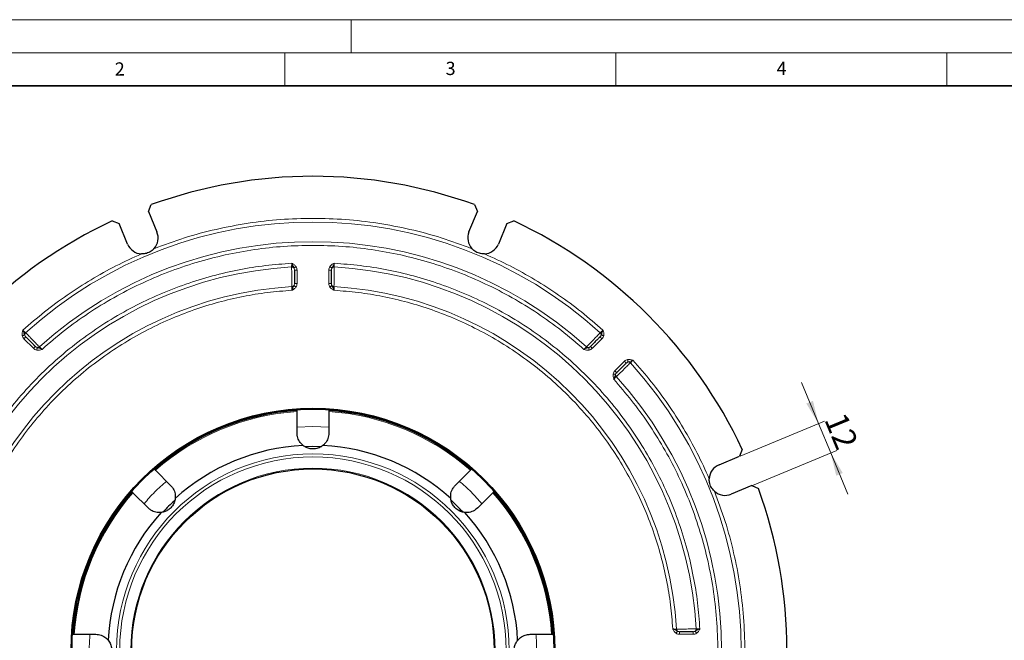
# Model space of a CAD drawing. Units: millimetres. Extents: x 0 to 420, y 0 to 297.
# Drawn here: x 75 to 224, y 203 to 297 of the extents above; entities that cross this region are included whole.
import ezdxf

# ---------------------------------------------------------------- set-up
doc = ezdxf.new("R2010")
doc.units = ezdxf.units.MM
doc.styles.add('SLDTEXTSTYLE0', font='TXT', dxfattribs={"width": 0.605})
doc.dimstyles.new('SLDDIMSTYLE0', dxfattribs={"dimtxt": 3.5, "dimasz": 3.5, "dimexe": 0, "dimexo": 0.0625, "dimgap": 0.875, "dimtad": 1, "dimlfac": 2.5, "dimrnd": 1e-09, "dimzin": 12, "dimdsep": 46, "dimtxsty": 'SLDTEXTSTYLE0', "dimsah": 1, "dimcen": 0.09, "dimadec": 0, "dimazin": 3, "dimtfac": 1, "dimtdec": 3, "dimtmove": 0, "dimatfit": 0, "dimfxl": 0, "dimfrac": 2, "dimtolj": 1, "dimtzin": 12, "dimarcsym": 0})

# ---------------------------------------------------------------- blocks, each defined once
blk = doc.blocks.new('_D')
at = {"color": 7, "linetype": 'Continuous', "lineweight": 0}
for p, q in [((195.6, 235.98), (193.02, 242.2)), ((183.77, 231.08), (196.52, 236.37)), ((197.44, 231.55), (195.6, 235.98)), ((185.61, 226.65), (198.36, 231.93)), ((197.44, 231.55), (200.01, 225.33))]:
    blk.add_line(p, q, dxfattribs=at)
at = {"color": 7, "linetype": 'Continuous', "lineweight": 18}
for points in [[(195.6, 235.98), (194.76, 239.42), (193.76, 239.01)], [(197.44, 231.55), (198.28, 228.11), (199.27, 228.52)]]:
    blk.add_solid(points, dxfattribs=at)
at = {"color": 7, "linetype": 'Continuous', "lineweight": 18, "insert": (199.66, 237.96), "char_height": 3.5, "attachment_point": 1, "rotation": 292.5, "style": 'SLDTEXTSTYLE0'}
blk.add_mtext('12', dxfattribs=at)

msp = doc.modelspace()

# ---------------------------------------------------------------- linework, layer by layer
at = {"color": 7, "linetype": 'Continuous', "lineweight": 18}
for p, q in [((0, 297), (420, 297)), ((125, 292), (125, 297)), ((15, 292), (415, 292)), ((115, 292), (115, 287)), ((165, 292), (165, 287)), ((215, 292), (215, 287))]:
    msp.add_line(p, q, dxfattribs=at)
at = {"color": 7, "linetype": 'Continuous', "lineweight": 35}
msp.add_line((410, 287), (20, 287), dxfattribs=at)
at = {"color": 7, "linetype": 'Continuous', "lineweight": 25}
for p, q in [((94.3615, 268.0412), (94.8059, 269.0573)), ((94.3615, 268.0412), (95.6473, 264.9372)), ((142.7984, 264.9372), (144.0841, 268.0412)), ((143.6397, 269.0573), (144.0841, 268.0412)), ((88.8942, 266.6086), (89.9269, 266.2043)), ((148.5187, 266.2043), (149.5514, 266.6086)), ((91.2127, 263.1003), (89.9269, 266.2043)), ((148.5187, 266.2043), (147.233, 263.1003)), ((116.8228, 234.5492), (116.8228, 237.8017)), ((121.6228, 237.8017), (121.6228, 234.5492)), ((184.0822, 232.0779), (183.6779, 231.0451)), ((180.5739, 229.7594), (183.6779, 231.0451)), ((95.4269, 228.9393), (97.7268, 226.6394)), ((140.7189, 226.6394), (143.0187, 228.9393)), ((185.5148, 226.6105), (182.4107, 225.3248)), ((185.5148, 226.6105), (186.5309, 226.1662)), ((94.3327, 223.2453), (92.0328, 225.5452)), ((146.4128, 225.5452), (144.113, 223.2453)), ((83.1703, 204.1492), (86.4228, 204.1492)), ((152.0228, 204.1492), (155.2753, 204.1492))]:
    msp.add_line(p, q, dxfattribs=at)
at = {"color": 8, "linetype": 'Continuous', "lineweight": 18}
for p, q in [((116.8228, 259.1846), (116.8228, 257.1325)), ((121.6228, 257.1325), (121.6228, 259.1846)), ((77.0134, 247.3528), (75.5628, 248.8034)), ((162.8829, 248.8034), (161.4323, 247.3528)), ((164.8264, 243.9587), (166.277, 245.4093)), ((119.2228, 235.5492), (116.8228, 235.4396)), ((121.6228, 235.4396), (119.2228, 235.5492)), ((176.6581, 204.1492), (174.6061, 204.1492))]:
    msp.add_line(p, q, dxfattribs=at)
at = {"color": 7, "linetype": 'Continuous', "lineweight": 25, "flags": 128}
msp.add_lwpolyline([(118.0376, 232.5264), (119.2228, 232.5492), (120.3951, 232.5269)], dxfattribs=at)
at = {"color": 7, "linetype": 'Continuous', "lineweight": 25}
for radius in [36.54, 36.4, 27.3793]:
    msp.add_circle((119.2228, 201.7492), radius, dxfattribs=at)
at = {"color": 8, "linetype": 'Continuous', "lineweight": 18}
for radius in [29.6553, 29.1878, 27.5038]:
    msp.add_circle((119.2228, 201.7492), radius, dxfattribs=at)
at = {"color": 7, "linetype": 'Continuous', "lineweight": 25}
for centre, radius, start, end in [((119.2228, 201.7492), 71.6, 70.061068, 109.938932), ((119.2228, 201.7492), 71.6, 115.061068, 154.938932), ((119.2228, 201.7492), 71.6, 25.061068, 64.938932), ((93.43, 264.0187), 2.4, 317.864249, 22.5), ((145.0157, 264.0187), 2.4, 157.5, 222.135751), ((93.43, 264.0187), 2.4, 202.5, 267.135751), ((145.0157, 264.0187), 2.4, 272.864249, 337.5), ((119.2228, 201.7492), 36.2828, 93.792372, 131.206675), ((119.2228, 201.7492), 36.2828, 48.793067, 86.207094), ((119.2228, 201.7492), 30.9588, 92.76817, 132.23183), ((119.2228, 201.7492), 30.9588, 47.76817, 87.23183), ((181.4923, 227.5421), 2.4, 112.5, 177.135751), ((119.2228, 201.7492), 71.6, 340.061068, 19.938932), ((119.2228, 201.7492), 36.2828, 138.793112, 157.5), ((119.2228, 201.7492), 36.2828, 3.793138, 41.207396), ((181.4923, 227.5421), 2.4, 227.864249, 292.5), ((119.2228, 201.7492), 30.8, 132.831991, 137.286783), ((119.2228, 201.7492), 30.8, 42.739508, 47.187161), ((119.2228, 201.7492), 30.9588, 137.76817, 177.23183), ((119.2228, 201.7492), 30.9588, 2.76817, 42.23183), ((119.2228, 201.7492), 36.2828, 157.5, 176.206974)]:
    msp.add_arc(centre, radius, start, end, dxfattribs=at)
at = {"color": 8, "linetype": 'Continuous', "lineweight": 18}
for radius, start, end in [(64.6832, 47.852049, 132.147951), (61.7168, 47.95434, 132.04566), (57.9832, 93.184051, 176.815949), (57.9832, 3.184051, 86.815949), (55.0168, 93.312091, 176.687909), (55.0168, 3.312091, 86.687909), (64.6832, 317.852049, 42.147951), (61.7168, 317.95434, 42.04566), (36.1323, 93.808538, 131.191462), (36.1323, 48.808538, 86.191462), (36.1323, 138.808538, 176.191462), (36.1323, 3.808538, 41.191462)]:
    msp.add_arc((119.2228, 201.7492), radius, start, end, dxfattribs=at)
for points, knots in [([(95.2097, 262.4086), (96.7436, 262.9775), (99.8166, 264.1172), (104.5774, 265.384), (109.4174, 266.3071), (114.3103, 266.8817), (117.5872, 266.9531), (119.2228, 266.9887)], [0, 0, 0, 0, 0.1995361, 0.39976437, 0.6002271, 0.80046107, 1, 1, 1, 1]), ([(119.2228, 266.9887), (120.8584, 266.9531), (124.1352, 266.8817), (129.0281, 266.3072), (133.8681, 265.384), (138.6289, 264.1173), (141.7021, 262.9775), (143.236, 262.4086)], [0, 0, 0, 0, 0.1995361, 0.39976437, 0.6002271, 0.80046107, 1, 1, 1, 1]), ([(119.2228, 262.9098), (117.7505, 262.8791), (114.7917, 262.8173), (110.3585, 262.3153), (105.9398, 261.5077), (101.5699, 260.3648), (97.2844, 258.8998), (93.1193, 257.1208), (89.1072, 255.0462), (85.2831, 252.6896), (81.6527, 250.0962), (79.4125, 248.1622), (78.2978, 247.1998)], [0, 0, 0, 0, 0.09851944, 0.19798816, 0.2982015, 0.39894518, 0.5, 0.60105179, 0.70179396, 0.80200734, 0.90147907, 1, 1, 1, 1]), ([(160.1479, 247.1998), (159.0332, 248.1621), (156.793, 250.0961), (153.1627, 252.6895), (149.3386, 255.0461), (145.3264, 257.1208), (141.1614, 258.8997), (136.8758, 260.3647), (132.506, 261.5077), (128.0873, 262.3153), (123.6541, 262.8173), (120.6952, 262.8791), (119.2228, 262.9098)], [0, 0, 0, 0, 0.098519444, 0.197988161, 0.2982015, 0.398945177, 0.499999999, 0.601051788, 0.701793964, 0.802007341, 0.901479066, 1, 1, 1, 1]), ([(75.4098, 250.0877), (76.4827, 251.0237), (78.6311, 252.8981), (82.0805, 255.4376), (85.6816, 257.758), (89.4196, 259.8497), (92.0144, 261.0316), (93.31, 261.6217)], [0, 0, 0, 0, 0.19964859, 0.39982013, 0.60017005, 0.80034815, 1, 1, 1, 1]), ([(145.1356, 261.6217), (146.4313, 261.0316), (149.026, 259.8497), (152.7639, 257.758), (156.365, 255.4377), (159.8145, 252.8982), (161.963, 251.0237), (163.0358, 250.0877)], [0, 0, 0, 0, 0.199648587, 0.399820129, 0.600170051, 0.800348145, 1, 1, 1, 1]), ([(60.7709, 204.9492), (60.8691, 206.2684), (61.0676, 208.9356), (61.7177, 212.9401), (62.6446, 216.9709), (63.8839, 220.9965), (65.4366, 224.9901), (67.3069, 228.9154), (69.4909, 232.7351), (71.9764, 236.4082), (74.749, 239.9016), (77.7888, 243.1832), (81.0704, 246.223), (84.5637, 248.9956), (88.2368, 251.4811), (92.0566, 253.6651), (95.9819, 255.5354), (99.9755, 257.0881), (104.001, 258.3274), (108.0318, 259.2543), (112.0364, 259.9045), (114.7037, 260.103), (116.0228, 260.2012)], [0, 0, 0, 0, 0.04637832, 0.09377538, 0.14212532, 0.1913529, 0.24137583, 0.29228588, 0.34371864, 0.39556064, 0.44769462, 0.5, 0.55230384, 0.60443707, 0.65627909, 0.70771257, 0.75862417, 0.80864551, 0.85787235, 0.90622226, 0.95362087, 1, 1, 1, 1]), ([(116.0228, 260.2012), (116.0203, 260.1307), (116.0161, 260.0114), (116.0099, 259.8499), (116.0053, 259.7225), (116.0032, 259.6687), (116.0022, 259.643)], [0, 0, 0, 0, 0.29545882, 0.50058666, 0.76115286, 1, 1, 1, 1]), ([(116.0442, 256.6741), (116.0433, 256.7421), (116.0413, 256.885), (116.0362, 257.2221), (116.0303, 257.6519), (116.0229, 258.1509), (116.0156, 258.6584), (116.0098, 259.089), (116.005, 259.4318), (116.0031, 259.5745), (116.0022, 259.643)], [0, 0, 0, 0, 0.11897087, 0.25023901, 0.35058263, 0.50015559, 0.64302066, 0.75063464, 0.88021275, 1, 1, 1, 1]), ([(116.0022, 259.643), (116.0356, 259.6422), (116.1024, 259.6406), (116.1974, 259.6088), (116.2834, 259.5598), (116.3264, 259.5124), (116.3479, 259.4887)], [0, 0, 0, 0, 0.24987618, 0.5, 0.75012382, 1, 1, 1, 1]), ([(116.0228, 260.2012), (116.1482, 260.1404), (116.3986, 260.0189), (116.5816, 259.8093), (116.6731, 259.7047)], [0, 0, 0, 0, 0.50062428, 1, 1, 1, 1]), ([(116.6731, 259.7047), (116.6356, 259.6798), (116.5607, 259.63), (116.4613, 259.564), (116.3834, 259.5123), (116.3598, 259.4966), (116.3479, 259.4887)], [0, 0, 0, 0, 0.24995894, 0.49992351, 0.74974858, 1, 1, 1, 1]), ([(116.3479, 259.4887), (116.3699, 259.4426), (116.4163, 259.345), (116.4206, 259.24), (116.4228, 259.1846)], [0, 0, 0, 0, 0.472378755, 1, 1, 1, 1]), ([(116.6731, 259.7047), (116.7169, 259.6236), (116.8049, 259.4612), (116.8168, 259.2769), (116.8228, 259.1846)], [0, 0, 0, 0, 0.499083821, 1, 1, 1, 1]), ([(121.6228, 259.1846), (121.6288, 259.2769), (121.6408, 259.4612), (121.7287, 259.6236), (121.7726, 259.7047)], [0, 0, 0, 0, 0.50091618, 1, 1, 1, 1]), ([(121.7726, 259.7047), (121.864, 259.8094), (122.047, 260.0191), (122.2975, 260.1404), (122.4228, 260.2012)], [0, 0, 0, 0, 0.49948811, 1, 1, 1, 1]), ([(121.7726, 259.7047), (121.8099, 259.6799), (121.8846, 259.6303), (121.9822, 259.5654), (122.0612, 259.513), (122.0855, 259.4968), (122.0977, 259.4887)], [0, 0, 0, 0, 0.2496051, 0.5, 0.7503949, 1, 1, 1, 1]), ([(122.0228, 259.1846), (122.0251, 259.24), (122.0294, 259.345), (122.0758, 259.4426), (122.0977, 259.4887)], [0, 0, 0, 0, 0.52762123, 1, 1, 1, 1]), ([(122.0977, 259.4887), (122.1481, 259.5718), (122.2344, 259.7139), (122.3379, 259.9466), (122.393, 260.1118), (122.4228, 260.2012)], [0, 0, 0, 0, 0.39245621, 0.67148392, 1, 1, 1, 1]), ([(122.0977, 259.4887), (122.1192, 259.5124), (122.1622, 259.5598), (122.2483, 259.6088), (122.3432, 259.6406), (122.41, 259.6422), (122.4434, 259.643)], [0, 0, 0, 0, 0.24987618, 0.5, 0.75012382, 1, 1, 1, 1]), ([(122.4434, 259.643), (122.4425, 259.5738), (122.4406, 259.4305), (122.4357, 259.0859), (122.43, 258.6554), (122.4227, 258.1487), (122.4154, 257.6506), (122.4095, 257.2214), (122.4044, 256.8847), (122.4024, 256.7421), (122.4014, 256.6741)], [0, 0, 0, 0, 0.12071161, 0.2502888, 0.35806942, 0.50020304, 0.64961195, 0.7502835, 0.88104037, 1, 1, 1, 1]), ([(122.4434, 259.643), (122.4424, 259.6686), (122.4404, 259.7224), (122.4358, 259.8495), (122.4296, 260.0111), (122.4253, 260.1303), (122.4228, 260.2012)], [0, 0, 0, 0, 0.2379618, 0.50001654, 0.70298508, 1, 1, 1, 1]), ([(122.4228, 260.2012), (123.7419, 260.103), (126.4092, 259.9045), (130.4137, 259.2544), (134.4445, 258.3274), (138.4701, 257.0882), (142.4637, 255.5354), (146.389, 253.6652), (150.2087, 251.4811), (153.8818, 248.9957), (157.3752, 246.2231), (160.6568, 243.1832), (163.6966, 239.9017), (166.4692, 236.4084), (168.9546, 232.7352), (171.1387, 228.9155), (173.009, 224.9902), (174.5617, 220.9966), (175.801, 216.971), (176.7279, 212.9402), (177.378, 208.9357), (177.5766, 206.2684), (177.6748, 204.9492)], [0, 0, 0, 0, 0.04637832, 0.09377538, 0.14212532, 0.1913529, 0.24137583, 0.29228588, 0.34371864, 0.39556064, 0.44769462, 0.5, 0.55230384, 0.60443707, 0.65627909, 0.70771257, 0.75862417, 0.80864551, 0.85787235, 0.90622226, 0.95362087, 1, 1, 1, 1]), ([(116.0228, 256.1157), (114.8018, 256.0199), (112.3333, 255.8262), (108.6286, 255.2111), (104.9011, 254.3412), (101.1795, 253.1838), (97.4886, 251.7383), (93.8615, 250.0009), (90.3323, 247.9754), (86.9383, 245.6732), (83.7099, 243.1072), (80.6764, 240.2958), (77.865, 237.2622), (75.299, 234.0339), (72.9967, 230.6399), (70.9712, 227.1107), (69.2339, 223.4836), (67.7883, 219.7927), (66.631, 216.0712), (65.761, 212.3436), (65.1459, 208.6389), (64.9522, 206.1703), (64.8564, 204.9492)], [0, 0, 0, 0, 0.04641847, 0.09384514, 0.1422145, 0.19145188, 0.24147555, 0.29237564, 0.34379209, 0.39561274, 0.44772174, 0.5, 0.5522766, 0.60438478, 0.65620545, 0.70762267, 0.75852445, 0.8085464, 0.85778297, 0.90615239, 0.95358072, 1, 1, 1, 1]), ([(116.0442, 256.6741), (116.0432, 256.6482), (116.0412, 256.5943), (116.0364, 256.465), (116.03, 256.3031), (116.0254, 256.1839), (116.0228, 256.1157)], [0, 0, 0, 0, 0.239907753, 0.499922452, 0.714044933, 1, 1, 1, 1]), ([(116.6731, 256.6124), (116.5817, 256.5077), (116.3986, 256.298), (116.1482, 256.1765), (116.0228, 256.1157)], [0, 0, 0, 0, 0.49944299, 1, 1, 1, 1]), ([(116.0442, 256.6741), (116.074, 256.6774), (116.1335, 256.6841), (116.2165, 256.717), (116.2912, 256.764), (116.3288, 256.8071), (116.3475, 256.8286)], [0, 0, 0, 0, 0.250310523, 0.500706898, 0.750446791, 1, 1, 1, 1]), ([(116.4228, 257.1325), (116.4206, 257.0771), (116.4163, 256.972), (116.3699, 256.8745), (116.348, 256.8284)], [0, 0, 0, 0, 0.52762235, 1, 1, 1, 1]), ([(116.6731, 256.6124), (116.6358, 256.6372), (116.5611, 256.6868), (116.4635, 256.7516), (116.3845, 256.8041), (116.3601, 256.8203), (116.348, 256.8284)], [0, 0, 0, 0, 0.2496051, 0.5, 0.7503949, 1, 1, 1, 1]), ([(116.8228, 257.1325), (116.8168, 257.0402), (116.8049, 256.8559), (116.717, 256.6935), (116.6731, 256.6124)], [0, 0, 0, 0, 0.50091605, 1, 1, 1, 1]), ([(121.7726, 256.6124), (121.7287, 256.6935), (121.6408, 256.8559), (121.6288, 257.0402), (121.6228, 257.1325)], [0, 0, 0, 0, 0.49908395, 1, 1, 1, 1]), ([(121.7726, 256.6124), (121.81, 256.6373), (121.885, 256.6871), (121.9843, 256.7531), (122.0622, 256.8048), (122.0859, 256.8205), (122.0977, 256.8284)], [0, 0, 0, 0, 0.24995901, 0.49992355, 0.74974852, 1, 1, 1, 1]), ([(122.4228, 256.1157), (122.2974, 256.1766), (122.0471, 256.2983), (121.864, 256.5078), (121.7726, 256.6124)], [0, 0, 0, 0, 0.5009178, 1, 1, 1, 1]), ([(122.0977, 256.8284), (122.0758, 256.8745), (122.0294, 256.972), (122.0251, 257.0771), (122.0228, 257.1325)], [0, 0, 0, 0, 0.47237764, 1, 1, 1, 1]), ([(122.0981, 256.8286), (122.1169, 256.8071), (122.1544, 256.764), (122.2291, 256.717), (122.3122, 256.6841), (122.3717, 256.6774), (122.4014, 256.6741)], [0, 0, 0, 0, 0.24955321, 0.4992931, 0.74968948, 1, 1, 1, 1]), ([(122.4228, 256.1157), (122.4202, 256.1835), (122.4157, 256.3028), (122.4093, 256.4647), (122.4045, 256.5942), (122.4024, 256.6481), (122.4014, 256.6741)], [0, 0, 0, 0, 0.28441551, 0.50067877, 0.75917511, 1, 1, 1, 1]), ([(173.5893, 204.9492), (173.4935, 206.1702), (173.2998, 208.6388), (172.6847, 212.3434), (171.8147, 216.071), (170.6574, 219.7926), (169.2118, 223.4835), (167.4745, 227.1106), (165.449, 230.6398), (163.1467, 234.0337), (160.5808, 237.2622), (157.7693, 240.2957), (154.7358, 243.1071), (151.5075, 245.6731), (148.1135, 247.9753), (144.5842, 250.0009), (140.9572, 251.7382), (137.2662, 253.1838), (133.5448, 254.3411), (129.8172, 255.2111), (126.1124, 255.8262), (123.6438, 256.0199), (122.4228, 256.1157)], [0, 0, 0, 0, 0.04641847, 0.09384514, 0.1422145, 0.19145188, 0.24147555, 0.29237564, 0.34379209, 0.39561274, 0.44772174, 0.5, 0.5522766, 0.60438478, 0.65620545, 0.70762267, 0.75852445, 0.8085464, 0.85778297, 0.90615239, 0.95358072, 1, 1, 1, 1]), ([(75.3009, 249.2772), (75.2915, 249.4158), (75.2728, 249.6934), (75.3641, 249.9562), (75.4098, 250.0877)], [0, 0, 0, 0, 0.4994237, 1, 1, 1, 1]), ([(75.8173, 249.7063), (75.7986, 249.7238), (75.7593, 249.7605), (75.6664, 249.8475), (75.5483, 249.9578), (75.4614, 250.0394), (75.4098, 250.0877)], [0, 0, 0, 0, 0.23812568, 0.50007852, 0.70370288, 1, 1, 1, 1]), ([(163.0358, 250.0877), (162.9843, 250.0394), (162.8974, 249.9578), (162.7792, 249.8475), (162.6864, 249.7605), (162.6471, 249.7238), (162.6283, 249.7063)], [0, 0, 0, 0, 0.29628001, 0.49992154, 0.76186394, 1, 1, 1, 1]), ([(163.0358, 250.0877), (163.0815, 249.9561), (163.1726, 249.6933), (163.154, 249.4157), (163.1448, 249.2772)], [0, 0, 0, 0, 0.50090032, 1, 1, 1, 1]), ([(75.3009, 249.2772), (75.3448, 249.2861), (75.4327, 249.3038), (75.5476, 249.3269), (75.6405, 249.3456), (75.6692, 249.3514), (75.6835, 249.3543)], [0, 0, 0, 0, 0.2496051, 0.5, 0.7503949, 1, 1, 1, 1]), ([(75.5628, 248.8034), (75.5017, 248.8729), (75.3798, 249.0118), (75.3272, 249.1888), (75.3009, 249.2772)], [0, 0, 0, 0, 0.50091644, 1, 1, 1, 1]), ([(75.8173, 249.7063), (75.7944, 249.6822), (75.7485, 249.6339), (75.7037, 249.5448), (75.6783, 249.4496), (75.6823, 249.3862), (75.6842, 249.3545)], [0, 0, 0, 0, 0.25041019, 0.50089437, 0.75047271, 1, 1, 1, 1]), ([(75.8456, 249.0862), (75.808, 249.127), (75.7368, 249.2044), (75.7006, 249.3062), (75.6835, 249.3543)], [0, 0, 0, 0, 0.52761732, 1, 1, 1, 1]), ([(75.8173, 249.7063), (75.8652, 249.6573), (75.9651, 249.555), (76.2047, 249.3093), (76.5059, 249.0008), (76.8596, 248.6378), (77.208, 248.2801), (77.5078, 247.9729), (77.7427, 247.7316), (77.8423, 247.6295), (77.8897, 247.5808)], [0, 0, 0, 0, 0.1198552, 0.25001405, 0.35704015, 0.50022118, 0.64946964, 0.75025106, 0.88099214, 1, 1, 1, 1]), ([(160.5559, 247.5808), (160.6033, 247.6294), (160.703, 247.7316), (160.9383, 247.9733), (161.2386, 248.2811), (161.587, 248.6389), (161.9405, 249.0015), (162.2411, 249.3094), (162.4805, 249.555), (162.5804, 249.6572), (162.6283, 249.7063)], [0, 0, 0, 0, 0.11875238, 0.25000636, 0.35107221, 0.50016459, 0.64311924, 0.7502447, 0.87996248, 1, 1, 1, 1]), ([(162.7621, 249.3543), (162.745, 249.3062), (162.7089, 249.2044), (162.6376, 249.127), (162.6, 249.0862)], [0, 0, 0, 0, 0.47238266, 1, 1, 1, 1]), ([(162.7614, 249.3545), (162.7634, 249.3862), (162.7674, 249.4496), (162.742, 249.5448), (162.6971, 249.6339), (162.6513, 249.6822), (162.6283, 249.7063)], [0, 0, 0, 0, 0.24952729, 0.49910563, 0.74958981, 1, 1, 1, 1]), ([(163.1448, 249.2772), (163.1007, 249.2861), (163.0125, 249.3039), (162.8955, 249.3274), (162.8039, 249.3459), (162.7761, 249.3515), (162.7621, 249.3543)], [0, 0, 0, 0, 0.24995838, 0.49992316, 0.74974904, 1, 1, 1, 1]), ([(163.1448, 249.2772), (163.1185, 249.1888), (163.0658, 249.0118), (162.9439, 248.8729), (162.8829, 248.8034)], [0, 0, 0, 0, 0.49908356, 1, 1, 1, 1]), ([(77.4871, 247.0909), (77.3988, 247.1172), (77.2217, 247.1699), (77.0829, 247.2918), (77.0134, 247.3528)], [0, 0, 0, 0, 0.49908365, 1, 1, 1, 1]), ([(77.5643, 247.4736), (77.5161, 247.4907), (77.4143, 247.5268), (77.337, 247.5981), (77.2962, 247.6357)], [0, 0, 0, 0, 0.47238186, 1, 1, 1, 1]), ([(77.4871, 247.0909), (77.496, 247.135), (77.5138, 247.2232), (77.5374, 247.3402), (77.5558, 247.4318), (77.5614, 247.4596), (77.5643, 247.4736)], [0, 0, 0, 0, 0.24995843, 0.49992319, 0.749749, 1, 1, 1, 1]), ([(78.2978, 247.1998), (78.1662, 247.1541), (77.9033, 247.0629), (77.6258, 247.0816), (77.4871, 247.0909)], [0, 0, 0, 0, 0.50059892, 1, 1, 1, 1]), ([(77.5644, 247.4741), (77.593, 247.4721), (77.6504, 247.4682), (77.737, 247.4881), (77.8194, 247.5241), (77.8663, 247.5619), (77.8897, 247.5808)], [0, 0, 0, 0, 0.2495517, 0.49928436, 0.74968481, 1, 1, 1, 1]), ([(78.2978, 247.1998), (78.2481, 247.2462), (78.1609, 247.3276), (78.0426, 247.438), (77.9481, 247.5263), (77.9087, 247.5631), (77.8897, 247.5808)], [0, 0, 0, 0, 0.28487068, 0.50059804, 0.759211, 1, 1, 1, 1]), ([(160.5559, 247.5808), (160.537, 247.5632), (160.4976, 247.5264), (160.4034, 247.4382), (160.2849, 247.3278), (160.1978, 247.2464), (160.1479, 247.1998)], [0, 0, 0, 0, 0.23987264, 0.50000435, 0.71358592, 1, 1, 1, 1]), ([(160.8814, 247.4736), (160.787, 247.4505), (160.6256, 247.4111), (160.388, 247.3198), (160.2321, 247.2419), (160.1479, 247.1998)], [0, 0, 0, 0, 0.39238339, 0.67140535, 1, 1, 1, 1]), ([(160.9585, 247.0909), (160.8199, 247.0815), (160.5423, 247.0627), (160.2794, 247.1541), (160.1479, 247.1998)], [0, 0, 0, 0, 0.49950257, 1, 1, 1, 1]), ([(160.5559, 247.5808), (160.5794, 247.5619), (160.6262, 247.5241), (160.7086, 247.4881), (160.7952, 247.4682), (160.8526, 247.4721), (160.8813, 247.4741)], [0, 0, 0, 0, 0.250315195, 0.500715644, 0.750448297, 1, 1, 1, 1]), ([(161.1495, 247.6357), (161.1087, 247.5981), (161.0313, 247.5268), (160.9295, 247.4907), (160.8814, 247.4736)], [0, 0, 0, 0, 0.52761813, 1, 1, 1, 1]), ([(160.9585, 247.0909), (160.9497, 247.1348), (160.932, 247.2227), (160.9088, 247.3376), (160.8901, 247.4305), (160.8843, 247.4592), (160.8814, 247.4736)], [0, 0, 0, 0, 0.2496051, 0.5, 0.7503949, 1, 1, 1, 1]), ([(161.4323, 247.3528), (161.3628, 247.2918), (161.2239, 247.1699), (161.0469, 247.1172), (160.9585, 247.0909)], [0, 0, 0, 0, 0.50091635, 1, 1, 1, 1]), ([(166.277, 245.4093), (166.3465, 245.4703), (166.4853, 245.5922), (166.6624, 245.6449), (166.7508, 245.6712)], [0, 0, 0, 0, 0.50091644, 1, 1, 1, 1]), ([(166.7508, 245.6712), (166.8894, 245.6806), (167.167, 245.6994), (167.4298, 245.608), (167.5613, 245.5622)], [0, 0, 0, 0, 0.49948946, 1, 1, 1, 1]), ([(166.7508, 245.6712), (166.7596, 245.6273), (166.7773, 245.5394), (166.8005, 245.4245), (166.8192, 245.3316), (166.825, 245.3029), (166.8279, 245.2886)], [0, 0, 0, 0, 0.2496051, 0.5, 0.7503949, 1, 1, 1, 1]), ([(166.8279, 245.2886), (166.9222, 245.3116), (167.0836, 245.351), (167.3212, 245.4422), (167.477, 245.5201), (167.5613, 245.5622)], [0, 0, 0, 0, 0.39232395, 0.67131554, 1, 1, 1, 1]), ([(167.1799, 245.1548), (167.1974, 245.1735), (167.2341, 245.2128), (167.3211, 245.3056), (167.4314, 245.4238), (167.513, 245.5107), (167.5613, 245.5622)], [0, 0, 0, 0, 0.23812568, 0.50007852, 0.70370288, 1, 1, 1, 1]), ([(167.5613, 245.5622), (168.4973, 244.4894), (170.3717, 242.3409), (172.9112, 238.8916), (175.2315, 235.2905), (177.3232, 231.5525), (178.5051, 228.9577), (179.0953, 227.662)], [0, 0, 0, 0, 0.19964859, 0.39982013, 0.60017005, 0.80034815, 1, 1, 1, 1]), ([(164.5645, 243.4849), (164.5908, 243.5733), (164.6435, 243.7504), (164.7654, 243.8892), (164.8264, 243.9587)], [0, 0, 0, 0, 0.49908365, 1, 1, 1, 1]), ([(167.1799, 245.1548), (167.1308, 245.1068), (167.0283, 245.0067), (166.7822, 244.7668), (166.4739, 244.4657), (166.1114, 244.1124), (165.7535, 243.7639), (165.4461, 243.4639), (165.2048, 243.229), (165.1029, 243.1296), (165.0544, 243.0824)], [0, 0, 0, 0, 0.12008163, 0.25024038, 0.35736608, 0.50020853, 0.64922829, 0.75064715, 0.88136111, 1, 1, 1, 1]), ([(166.5598, 245.1264), (166.6006, 245.164), (166.6779, 245.2353), (166.7798, 245.2715), (166.8279, 245.2886)], [0, 0, 0, 0, 0.52761732, 1, 1, 1, 1]), ([(166.8279, 245.2886), (166.8597, 245.2901), (166.9233, 245.2932), (167.0182, 245.2673), (167.1075, 245.2232), (167.1558, 245.1776), (167.1799, 245.1548)], [0, 0, 0, 0, 0.24987885, 0.5, 0.75012115, 1, 1, 1, 1]), ([(164.6734, 242.6743), (164.6277, 242.8059), (164.5365, 243.0687), (164.5552, 243.3463), (164.5645, 243.4849)], [0, 0, 0, 0, 0.50059892, 1, 1, 1, 1]), ([(164.5645, 243.4849), (164.6086, 243.4761), (164.6968, 243.4583), (164.8137, 243.4347), (164.9054, 243.4162), (164.9332, 243.4106), (164.9471, 243.4078)], [0, 0, 0, 0, 0.24995843, 0.49992319, 0.749749, 1, 1, 1, 1]), ([(164.6734, 242.6743), (164.7197, 242.7239), (164.8012, 242.8111), (164.9115, 242.9295), (164.9999, 243.024), (165.0367, 243.0634), (165.0544, 243.0824)], [0, 0, 0, 0, 0.28487068, 0.50059804, 0.75921099, 1, 1, 1, 1]), ([(164.6734, 160.8242), (165.5802, 161.872), (167.4139, 163.9908), (169.9062, 167.4342), (172.2129, 171.1034), (174.2842, 175.0016), (176.099, 179.1097), (177.6272, 183.4036), (178.8438, 187.8529), (179.7273, 192.4177), (180.2636, 197.0628), (180.4434, 201.7492), (180.2636, 206.4356), (179.7274, 211.0806), (178.8439, 215.6454), (177.6273, 220.0948), (176.0991, 224.3888), (174.2842, 228.4968), (172.213, 232.3949), (169.9063, 236.0642), (167.414, 239.5076), (165.5802, 241.6265), (164.6734, 242.6743)], [0, 0, 0, 0, 0.04635527, 0.09373532, 0.14207406, 0.191296, 0.2413185, 0.29223426, 0.34367639, 0.39553067, 0.44767902, 0.5, 0.55231951, 0.60446714, 0.65632144, 0.70776426, 0.7586815, 0.80870249, 0.85792372, 0.90626243, 0.95364396, 1, 1, 1, 1]), ([(164.9477, 243.4077), (164.9457, 243.379), (164.9418, 243.3217), (164.9617, 243.2351), (164.9977, 243.1527), (165.0355, 243.1058), (165.0544, 243.0824)], [0, 0, 0, 0, 0.249551703, 0.499284355, 0.749684805, 1, 1, 1, 1]), ([(164.9471, 243.4078), (164.9642, 243.4559), (165.0004, 243.5578), (165.0717, 243.6351), (165.1093, 243.6759)], [0, 0, 0, 0, 0.47238186, 1, 1, 1, 1]), ([(179.8822, 225.7624), (180.444, 224.2492), (181.5733, 221.2074), (182.8362, 216.4803), (183.7723, 211.6419), (184.3358, 206.7169), (184.5256, 201.7493), (184.3358, 196.7817), (183.7723, 191.8567), (182.8362, 187.0183), (181.5733, 182.2912), (180.444, 179.2493), (179.8822, 177.7361)], [0, 0, 0, 0, 0.09843411, 0.19787187, 0.29809719, 0.39888386, 0.5, 0.60111338, 0.70189868, 0.80212404, 0.90156454, 1, 1, 1, 1]), ([(85.5325, 204.1492), (85.4776, 203.3492), (85.368, 201.7492), (85.4776, 200.1492), (85.5325, 199.3492)], [0, 0, 0, 0, 0.499999964, 1, 1, 1, 1]), ([(152.9132, 199.3492), (152.968, 200.1492), (153.0776, 201.7492), (152.968, 203.3492), (152.9132, 204.1492)], [0, 0, 0, 0, 0.499999964, 1, 1, 1, 1]), ([(174.1477, 204.9278), (174.1218, 204.9288), (174.0679, 204.9309), (173.9386, 204.9357), (173.7767, 204.9421), (173.6574, 204.9466), (173.5893, 204.9492)], [0, 0, 0, 0, 0.239907753, 0.499922452, 0.714044933, 1, 1, 1, 1]), ([(174.086, 204.299), (173.9813, 204.3904), (173.7716, 204.5735), (173.6501, 204.8239), (173.5893, 204.9492)], [0, 0, 0, 0, 0.499443, 1, 1, 1, 1]), ([(174.086, 204.299), (174.1108, 204.3363), (174.1604, 204.411), (174.2252, 204.5086), (174.2777, 204.5876), (174.2938, 204.6119), (174.3019, 204.6241)], [0, 0, 0, 0, 0.2496051, 0.5, 0.7503949, 1, 1, 1, 1]), ([(174.6061, 204.1492), (174.5137, 204.1552), (174.3295, 204.1672), (174.167, 204.2551), (174.086, 204.299)], [0, 0, 0, 0, 0.50091605, 1, 1, 1, 1]), ([(174.1477, 204.9278), (174.216, 204.9288), (174.3591, 204.9309), (174.6972, 204.9359), (175.1267, 204.9418), (175.6251, 204.9492), (176.1309, 204.9564), (176.5613, 204.9622), (176.9049, 204.967), (177.0478, 204.9689), (177.1166, 204.9698)], [0, 0, 0, 0, 0.11952612, 0.25021299, 0.35156093, 0.50016944, 0.64260227, 0.75022836, 0.87986981, 1, 1, 1, 1]), ([(174.1477, 204.9278), (174.151, 204.8981), (174.1577, 204.8386), (174.1906, 204.7556), (174.2376, 204.6808), (174.2807, 204.6433), (174.3022, 204.6245)], [0, 0, 0, 0, 0.25031052, 0.5007069, 0.75044679, 1, 1, 1, 1]), ([(174.6061, 204.5492), (174.5506, 204.5515), (174.4456, 204.5558), (174.348, 204.6022), (174.3019, 204.6241)], [0, 0, 0, 0, 0.52762235, 1, 1, 1, 1]), ([(176.9623, 204.6241), (176.9162, 204.6022), (176.8186, 204.5558), (176.7136, 204.5515), (176.6581, 204.5492)], [0, 0, 0, 0, 0.47237876, 1, 1, 1, 1]), ([(177.1783, 204.299), (177.0972, 204.2551), (176.9348, 204.1672), (176.7505, 204.1552), (176.6581, 204.1492)], [0, 0, 0, 0, 0.499083821, 1, 1, 1, 1]), ([(177.1166, 204.9698), (177.1158, 204.9365), (177.1142, 204.8696), (177.0823, 204.7747), (177.0334, 204.6886), (176.986, 204.6456), (176.9623, 204.6241)], [0, 0, 0, 0, 0.24987618, 0.5, 0.75012382, 1, 1, 1, 1]), ([(177.1783, 204.299), (177.1534, 204.3365), (177.1036, 204.4114), (177.0376, 204.5108), (176.9859, 204.5886), (176.9702, 204.6123), (176.9623, 204.6241)], [0, 0, 0, 0, 0.249958942, 0.499923511, 0.749748578, 1, 1, 1, 1]), ([(177.6748, 204.9492), (177.6043, 204.9517), (177.4849, 204.956), (177.3235, 204.9622), (177.1961, 204.9668), (177.1423, 204.9689), (177.1166, 204.9698)], [0, 0, 0, 0, 0.295458823, 0.500586662, 0.761152863, 1, 1, 1, 1]), ([(177.6748, 204.9492), (177.614, 204.8239), (177.4925, 204.5735), (177.2829, 204.3904), (177.1783, 204.299)], [0, 0, 0, 0, 0.50062424, 1, 1, 1, 1])]:
    msp.add_open_spline(points, degree=3, knots=knots, dxfattribs=at)
at = {"color": 7, "linetype": 'Continuous', "lineweight": 25}
for points, knots in [([(95.2097, 262.4086), (95.0187, 262.2343), (94.6334, 261.8825), (93.9457, 261.6351), (93.4968, 261.6257), (93.31, 261.6217)], [0, 0, 0, 0, 0.36447631, 0.73551795, 1, 1, 1, 1]), ([(145.1356, 261.6217), (144.8773, 261.6335), (144.3561, 261.6572), (143.6949, 261.9686), (143.3708, 262.2793), (143.236, 262.4086)], [0, 0, 0, 0, 0.36447631, 0.73551795, 1, 1, 1, 1]), ([(116.0228, 260.2012), (116.0528, 260.1127), (116.1084, 259.9482), (116.211, 259.7144), (116.2975, 259.5719), (116.3479, 259.4887)], [0, 0, 0, 0, 0.32660897, 0.6068536, 1, 1, 1, 1]), ([(116.4228, 259.1846), (116.4228, 259.1245), (116.4228, 259.0043), (116.4228, 258.7529), (116.4228, 258.4666), (116.4228, 258.1589), (116.4228, 257.852), (116.4228, 257.5654), (116.4228, 257.3137), (116.4228, 257.1929), (116.4228, 257.1325)], [0, 0, 0, 0, 0.12458123, 0.24947863, 0.37477788, 0.49990355, 0.62485446, 0.74969275, 0.87482113, 1, 1, 1, 1]), ([(122.0228, 257.1325), (122.0228, 257.1926), (122.0228, 257.3128), (122.0228, 257.5642), (122.0228, 257.851), (122.0228, 258.158), (122.0228, 258.4657), (122.0228, 258.7514), (122.0228, 259.0049), (122.0228, 259.1247), (122.0228, 259.1846)], [0, 0, 0, 0, 0.12483807, 0.24972255, 0.37469754, 0.49981285, 0.62468767, 0.7496642, 0.87478392, 1, 1, 1, 1]), ([(116.348, 256.8284), (116.2975, 256.7451), (116.2111, 256.6026), (116.1082, 256.3691), (116.0527, 256.2044), (116.0228, 256.1157)], [0, 0, 0, 0, 0.39318441, 0.67298978, 1, 1, 1, 1]), ([(122.4228, 256.1157), (122.393, 256.2052), (122.3379, 256.3705), (122.2343, 256.6039), (122.1481, 256.7456), (122.0977, 256.8284)], [0, 0, 0, 0, 0.32861753, 0.60751577, 1, 1, 1, 1]), ([(75.6835, 249.3543), (75.6604, 249.4488), (75.6208, 249.6105), (75.5286, 249.8482), (75.4515, 250.0038), (75.4098, 250.0877)], [0, 0, 0, 0, 0.39298033, 0.67274267, 1, 1, 1, 1]), ([(163.0358, 250.0877), (162.9936, 250.0034), (162.9156, 249.8475), (162.8241, 249.6094), (162.785, 249.4484), (162.7621, 249.3543)], [0, 0, 0, 0, 0.32888944, 0.60770969, 1, 1, 1, 1]), ([(77.2962, 247.6357), (77.2538, 247.6781), (77.169, 247.7629), (76.9912, 247.9406), (76.7885, 248.1434), (76.5715, 248.3604), (76.3537, 248.5781), (76.152, 248.7799), (75.9944, 248.9375), (75.9245, 249.0074), (75.8979, 249.034)], [0, 0, 0, 0, 0.131193158, 0.262389167, 0.393573784, 0.524968883, 0.656284794, 0.787655271, 0.919117448, 1, 1, 1, 1]), ([(162.6, 249.0862), (162.5576, 249.0438), (162.4728, 248.9591), (162.2951, 248.7813), (162.0923, 248.5785), (161.8752, 248.3615), (161.6577, 248.1439), (161.4552, 247.9414), (161.2772, 247.7635), (161.192, 247.6783), (161.1495, 247.6357)], [0, 0, 0, 0, 0.12490071, 0.2498046, 0.37469767, 0.4997907, 0.62480727, 0.74987434, 0.8750279, 1, 1, 1, 1]), ([(78.2978, 247.1998), (78.214, 247.2412), (78.0584, 247.3181), (77.8206, 247.4109), (77.6587, 247.4505), (77.5643, 247.4736)], [0, 0, 0, 0, 0.32667914, 0.60690737, 1, 1, 1, 1]), ([(165.1093, 243.6759), (165.1517, 243.7183), (165.2367, 243.8033), (165.4144, 243.981), (165.6168, 244.1834), (165.8343, 244.4009), (166.0512, 244.6178), (166.2539, 244.8205), (166.4317, 244.9984), (166.5171, 245.0837), (166.5598, 245.1264)], [0, 0, 0, 0, 0.12458455, 0.24948595, 0.37478895, 0.49991198, 0.62485639, 0.74968947, 0.8748173, 1, 1, 1, 1]), ([(164.6734, 242.6743), (164.7148, 242.7581), (164.7917, 242.9137), (164.8845, 243.1515), (164.924, 243.3133), (164.9471, 243.4078)], [0, 0, 0, 0, 0.32667914, 0.60690737, 1, 1, 1, 1]), ([(116.8228, 237.8017), (116.8228, 237.8228), (116.8228, 237.8648), (116.8228, 237.9143), (116.8228, 237.946), (116.8228, 237.9546), (116.8228, 237.9515), (116.8228, 237.9506)], [0, 0, 0, 0, 0.228558641, 0.457130047, 0.68537023, 0.913132835, 1, 1, 1, 1]), ([(121.6228, 237.9506), (121.6228, 237.9516), (121.6228, 237.9536), (121.6228, 237.9286), (121.6228, 237.8857), (121.6228, 237.8395), (121.6228, 237.8101), (121.6228, 237.8017)], [0, 0, 0, 0, 0.22745909, 0.45491423, 0.68250651, 0.9105196, 1, 1, 1, 1]), ([(117.7277, 232.6719), (117.5315, 232.8637), (117.1393, 233.2473), (116.8642, 233.9327), (116.8345, 234.3752), (116.8228, 234.5492)], [0, 0, 0, 0, 0.37778338, 0.75526943, 1, 1, 1, 1]), ([(121.6228, 234.5492), (121.5946, 234.2737), (121.5383, 233.7224), (121.1682, 233.0798), (120.8396, 232.7821), (120.718, 232.6719)], [0, 0, 0, 0, 0.38632236, 0.77278516, 1, 1, 1, 1]), ([(120.718, 232.6719), (120.5349, 232.5474), (120.1675, 232.2976), (119.4694, 232.1279), (118.7958, 232.1611), (118.198, 232.3465), (117.8892, 232.5601), (117.7277, 232.6719)], [0, 0, 0, 0, 0.21811773, 0.43777004, 0.62854757, 0.80570523, 1, 1, 1, 1]), ([(95.3217, 229.0445), (95.3209, 229.0452), (95.3195, 229.0467), (95.3372, 229.029), (95.3676, 228.9986), (95.4002, 228.966), (95.421, 228.9451), (95.4269, 228.9393)], [0, 0, 0, 0, 0.22745909, 0.45491423, 0.68250651, 0.9105196, 1, 1, 1, 1]), ([(143.0187, 228.9393), (143.0336, 228.9541), (143.0633, 228.9839), (143.0983, 229.0188), (143.1207, 229.0412), (143.1269, 229.0474), (143.1246, 229.0451), (143.124, 229.0445)], [0, 0, 0, 0, 0.22855864, 0.45713005, 0.68537023, 0.91313284, 1, 1, 1, 1]), ([(179.8822, 225.7624), (179.7078, 225.9533), (179.3561, 226.3387), (179.1087, 227.0264), (179.0992, 227.4752), (179.0953, 227.662)], [0, 0, 0, 0, 0.36447631, 0.73551795, 1, 1, 1, 1]), ([(97.7268, 226.6394), (97.9017, 226.4246), (98.2516, 225.995), (98.4444, 225.2789), (98.4225, 224.836), (98.4145, 224.6721)], [0, 0, 0, 0, 0.38632235, 0.77278512, 1, 1, 1, 1]), ([(140.0312, 224.6721), (140.0281, 224.9465), (140.022, 225.495), (140.3122, 226.1741), (140.6041, 226.5081), (140.7189, 226.6394)], [0, 0, 0, 0, 0.37778338, 0.75526943, 1, 1, 1, 1]), ([(92.0328, 225.5452), (92.0179, 225.56), (91.9882, 225.5898), (91.9532, 225.6247), (91.9308, 225.6471), (91.9247, 225.6533), (91.9269, 225.651), (91.9275, 225.6504)], [0, 0, 0, 0, 0.22855864, 0.45713005, 0.68537023, 0.91313284, 1, 1, 1, 1]), ([(98.4145, 224.6721), (98.373, 224.4546), (98.2899, 224.0182), (97.9162, 223.4046), (97.4165, 222.9517), (96.8627, 222.6601), (96.4932, 222.5928), (96.3, 222.5576)], [0, 0, 0, 0, 0.21811773, 0.43777004, 0.62854757, 0.80570523, 1, 1, 1, 1]), ([(142.1457, 222.5576), (141.9282, 222.599), (141.4918, 222.6822), (140.8781, 223.0559), (140.4253, 223.5556), (140.1337, 224.1094), (140.0664, 224.4788), (140.0312, 224.6721)], [0, 0, 0, 0, 0.21811773, 0.43777004, 0.62854757, 0.80570523, 1, 1, 1, 1]), ([(146.5181, 225.6504), (146.5188, 225.6511), (146.5203, 225.6526), (146.5025, 225.6348), (146.4722, 225.6045), (146.4396, 225.5719), (146.4187, 225.551), (146.4128, 225.5452)], [0, 0, 0, 0, 0.22745909, 0.45491423, 0.68250651, 0.9105196, 1, 1, 1, 1]), ([(96.3, 222.5576), (96.0256, 222.5546), (95.477, 222.5485), (94.7979, 222.8386), (94.464, 223.1305), (94.3327, 223.2453)], [0, 0, 0, 0, 0.37778338, 0.75526943, 1, 1, 1, 1]), ([(144.113, 223.2453), (143.8982, 223.0704), (143.4685, 222.7204), (142.7525, 222.5277), (142.3096, 222.5495), (142.1457, 222.5576)], [0, 0, 0, 0, 0.386322346, 0.77278512, 1, 1, 1, 1]), ([(83.0215, 204.1492), (83.0205, 204.1492), (83.0184, 204.1492), (83.0435, 204.1492), (83.0864, 204.1492), (83.1325, 204.1492), (83.162, 204.1492), (83.1703, 204.1492)], [0, 0, 0, 0, 0.22745909, 0.45491423, 0.68250651, 0.9105196, 1, 1, 1, 1]), ([(86.4228, 204.1492), (86.6984, 204.1211), (87.2497, 204.0647), (87.8923, 203.6946), (88.19, 203.3661), (88.3002, 203.2444)], [0, 0, 0, 0, 0.38632235, 0.77278512, 1, 1, 1, 1]), ([(150.1455, 203.2444), (150.3373, 203.4406), (150.7209, 203.8328), (151.4062, 204.1079), (151.8488, 204.1376), (152.0228, 204.1492)], [0, 0, 0, 0, 0.377783385, 0.755269428, 1, 1, 1, 1]), ([(155.2753, 204.1492), (155.2963, 204.1492), (155.3384, 204.1492), (155.3879, 204.1492), (155.4195, 204.1492), (155.4282, 204.1492), (155.4251, 204.1492), (155.4242, 204.1492)], [0, 0, 0, 0, 0.22855864, 0.45713005, 0.68537023, 0.91313284, 1, 1, 1, 1]), ([(174.3019, 204.6241), (174.2187, 204.6746), (174.0762, 204.761), (173.8426, 204.8639), (173.678, 204.9193), (173.5893, 204.9492)], [0, 0, 0, 0, 0.39318442, 0.6729898, 1, 1, 1, 1]), ([(176.6581, 204.5492), (176.598, 204.5492), (176.4778, 204.5492), (176.2265, 204.5492), (175.9397, 204.5492), (175.6327, 204.5492), (175.325, 204.5492), (175.0392, 204.5492), (174.7856, 204.5492), (174.6659, 204.5492), (174.6061, 204.5492)], [0, 0, 0, 0, 0.12486042, 0.24976443, 0.37470293, 0.49977149, 0.62465624, 0.74969993, 0.87485338, 1, 1, 1, 1]), ([(177.6748, 204.9492), (177.5862, 204.9193), (177.4218, 204.8637), (177.188, 204.7611), (177.0455, 204.6746), (176.9623, 204.6241)], [0, 0, 0, 0, 0.32660889, 0.60685356, 1, 1, 1, 1]), ([(88.3002, 203.2444), (88.4247, 203.0613), (88.6745, 202.694), (88.8442, 201.9958), (88.811, 201.3223), (88.6256, 200.7245), (88.4119, 200.4156), (88.3002, 200.2541)], [0, 0, 0, 0, 0.21811773, 0.43777004, 0.62854757, 0.80570523, 1, 1, 1, 1]), ([(150.1455, 200.2541), (150.021, 200.4371), (149.7711, 200.8045), (149.6015, 201.5027), (149.6346, 202.1762), (149.8201, 202.774), (150.0337, 203.0829), (150.1455, 203.2444)], [0, 0, 0, 0, 0.21811773, 0.43777004, 0.62854757, 0.80570523, 1, 1, 1, 1])]:
    msp.add_open_spline(points, degree=3, knots=knots, dxfattribs=at)
at = {"color": 8, "linetype": 'Continuous', "lineweight": 18}
for points in [[(116.4228, 259.1846), (116.4243, 259.1846), (116.4273, 259.1846), (116.4512, 259.1846), (116.4876, 259.1846), (116.5225, 259.1846), (116.54, 259.1846)], [(116.54, 259.1846), (116.5595, 259.1846), (116.5987, 259.1846), (116.6689, 259.1846), (116.7443, 259.1846), (116.7966, 259.1846), (116.8228, 259.1846)], [(121.6228, 259.1846), (121.649, 259.1846), (121.7014, 259.1846), (121.7768, 259.1846), (121.847, 259.1846), (121.8861, 259.1846), (121.9057, 259.1846)], [(121.9057, 259.1846), (121.9231, 259.1846), (121.9581, 259.1846), (121.9944, 259.1846), (122.0184, 259.1846), (122.0213, 259.1846), (122.0228, 259.1846)], [(116.54, 257.1325), (116.5225, 257.1325), (116.4876, 257.1325), (116.4512, 257.1325), (116.4273, 257.1325), (116.4243, 257.1325), (116.4228, 257.1325)], [(116.8228, 257.1325), (116.7966, 257.1325), (116.7443, 257.1325), (116.6689, 257.1325), (116.5987, 257.1325), (116.5595, 257.1325), (116.54, 257.1325)], [(121.9057, 257.1325), (121.8861, 257.1325), (121.847, 257.1325), (121.7768, 257.1325), (121.7014, 257.1325), (121.649, 257.1325), (121.6228, 257.1325)], [(122.0228, 257.1325), (122.0213, 257.1325), (122.0184, 257.1325), (121.9944, 257.1325), (121.9581, 257.1325), (121.9231, 257.1325), (121.9057, 257.1325)], [(75.5628, 248.8034), (75.5813, 248.8219), (75.6183, 248.859), (75.6716, 248.9122), (75.7213, 248.9619), (75.749, 248.9896), (75.7628, 249.0034)], [(75.7628, 249.0034), (75.7751, 249.0158), (75.7999, 249.0405), (75.8256, 249.0662), (75.8425, 249.0831), (75.8446, 249.0852), (75.8456, 249.0862)], [(162.6, 249.0862), (162.6011, 249.0852), (162.6032, 249.0831), (162.6201, 249.0662), (162.6458, 249.0405), (162.6705, 249.0158), (162.6829, 249.0034)], [(162.6829, 249.0034), (162.6967, 248.9896), (162.7244, 248.9619), (162.774, 248.9122), (162.8273, 248.859), (162.8643, 248.8219), (162.8829, 248.8034)], [(77.2134, 247.5528), (77.1995, 247.539), (77.1719, 247.5113), (77.1222, 247.4617), (77.0689, 247.4084), (77.0319, 247.3714), (77.0134, 247.3528)], [(77.2962, 247.6357), (77.2952, 247.6346), (77.2931, 247.6325), (77.2761, 247.6156), (77.2504, 247.5899), (77.2257, 247.5652), (77.2134, 247.5528)], [(161.2323, 247.5528), (161.2199, 247.5652), (161.1952, 247.5899), (161.1695, 247.6156), (161.1526, 247.6325), (161.1505, 247.6346), (161.1495, 247.6357)], [(161.4323, 247.3528), (161.4138, 247.3714), (161.3767, 247.4084), (161.3235, 247.4617), (161.2738, 247.5113), (161.2461, 247.539), (161.2323, 247.5528)], [(165.0264, 243.7587), (165.0126, 243.7726), (164.9849, 243.8002), (164.9353, 243.8499), (164.882, 243.9032), (164.8449, 243.9402), (164.8264, 243.9587)], [(166.277, 245.4093), (166.2955, 245.3908), (166.3325, 245.3537), (166.3858, 245.3004), (166.4355, 245.2508), (166.4631, 245.2231), (166.477, 245.2093)], [(166.477, 245.2093), (166.4893, 245.1969), (166.514, 245.1722), (166.5398, 245.1465), (166.5567, 245.1296), (166.5588, 245.1275), (166.5598, 245.1264)], [(165.1093, 243.6759), (165.1082, 243.6769), (165.1061, 243.679), (165.0892, 243.6959), (165.0635, 243.7216), (165.0388, 243.7464), (165.0264, 243.7587)], [(97.1075, 227.2586), (96.4979, 226.7369), (95.2787, 225.6934), (94.2352, 224.4742), (93.7134, 223.8645)], [(144.7322, 223.8645), (144.2105, 224.4742), (143.167, 225.6934), (141.9477, 226.7369), (141.3381, 227.2586)], [(174.6061, 204.4321), (174.6061, 204.4496), (174.6061, 204.4845), (174.6061, 204.5209), (174.6061, 204.5448), (174.6061, 204.5478), (174.6061, 204.5492)], [(174.6061, 204.1492), (174.6061, 204.1754), (174.6061, 204.2278), (174.6061, 204.3032), (174.6061, 204.3734), (174.6061, 204.4125), (174.6061, 204.4321)], [(176.6581, 204.5492), (176.6581, 204.5478), (176.6581, 204.5448), (176.6581, 204.5209), (176.6581, 204.4845), (176.6581, 204.4496), (176.6581, 204.4321)], [(176.6581, 204.4321), (176.6581, 204.4125), (176.6581, 204.3734), (176.6581, 204.3032), (176.6581, 204.2278), (176.6581, 204.1754), (176.6581, 204.1492)]]:
    msp.add_open_spline(points, degree=3, dxfattribs=at)

# ---------------------------------------------------------------- texts
at = {"color": 7, "linetype": 'Continuous', "lineweight": 18, "char_height": 2, "attachment_point": 2, "style": 'SLDTEXTSTYLE0'}
for s, insert in [('2', (90.0332, 290.5567)), ('3', (140.0166, 290.6379)), ('4', (190.03, 290.6343))]:
    msp.add_mtext(s, dxfattribs=dict(at, insert=insert))

# ---------------------------------------------------------------- dimensions: what is measured, and where the dimension line sits
at = {"color": 7, "linetype": 'Continuous', "lineweight": 18}
dim = msp.add_linear_dim(base=(195.5991, 235.9831), p1=(185.5148, 226.6105), p2=(183.6779, 231.0451), angle=292.5, dimstyle='SLDDIMSTYLE0', dxfattribs=at)
dim.commit()
dim.dimension.update_dxf_attribs({"geometry": '_D', "text_midpoint": (196.5175, 233.7658), "dimtype": 160})

doc.saveas('drawing.dxf')
